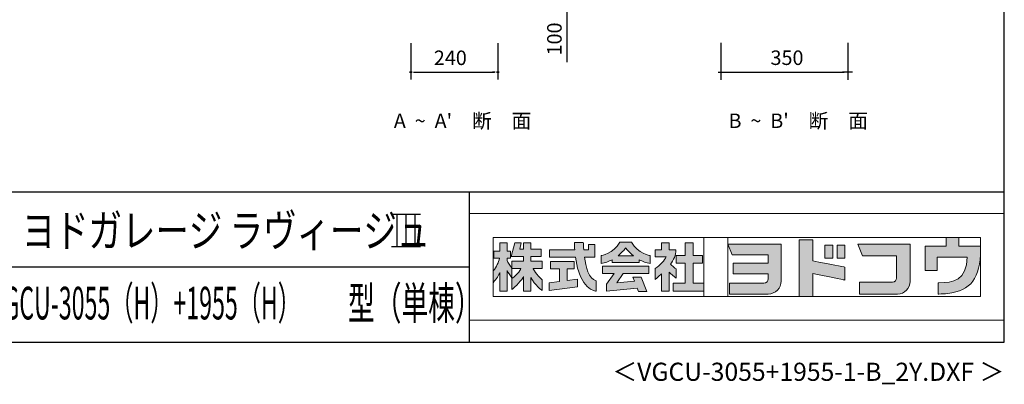
# Model space of a CAD drawing. Extents: x 868 to 32764, y 362 to 22484.
# Drawn here: x 21911 to 32764, y 362 to 4381 of the extents above; entities that cross this region are included whole.
import ezdxf
from ezdxf.enums import TextEntityAlignment as Align

# ---------------------------------------------------------------- set-up
doc = ezdxf.new("R2010")
doc.units = 0
doc.header["$LTSCALE"] = 80
doc.header["$MEASUREMENT"] = 0
doc.layers.get('0').update_dxf_attribs({"linetype": 'CONTINUOUS'})
for name, color, linetype in [('0-0', 7, 'CONTINUOUS'), ('0-F', 7, 'CONTINUOUS'), ('2-1', 7, 'CONTINUOUS'), ('FILENAME', 7, 'CONTINUOUS'), ('NAME', 20, 'CONTINUOUS'), ('WAKUSEN-01', 50, 'CONTINUOUS'), ('WAKUSEN-02', 130, 'CONTINUOUS')]:
    doc.layers.add(name, color=color, linetype=linetype)
doc.layers.add('FRAME', color=8, linetype='CONTINUOUS', lineweight=0, plot=False)
doc.layers.add('株式会社ヨドコウ 社名ロゴタイプ 横組み', color=4, linetype='CONTINUOUS', lineweight=0)
doc.styles.add('01', font='ROMANS', dxfattribs={"height": 3, "bigfont": 'BIGFONT'})
doc.styles.add('FILENAME', font='romans', dxfattribs={"height": 200, "bigfont": 'bigfont'})
doc.styles.get("Standard").update_dxf_attribs({"font": 'txt', "bigfont": 'BIGFONT'})

# ---------------------------------------------------------------- blocks, each defined once
blk = doc.blocks.new('Block_1')
h = blk.add_hatch(color=256)
h.dxf.hatch_style = 1
edge = h.paths.add_edge_path()
edge.add_spline(control_points=[(141.81, -17.46), (141.81, -17.46), (141.81, -8.53), (141.81, -8.53)], knot_values=[1.00001, 1.00001, 1.00001, 1.00001, 1.99999, 1.99999, 1.99999, 1.99999], degree=3, periodic=0)
edge.add_spline(control_points=[(141.81, -8.53), (141.81, -8.53), (136.06, -8.53), (136.06, -8.53)], knot_values=[2.00001, 2.00001, 2.00001, 2.00001, 2.99999, 2.99999, 2.99999, 2.99999], degree=3, periodic=0)
edge.add_spline(control_points=[(136.06, -8.53), (136.06, -8.53), (136.06, -32.5), (136.06, -32.5)], knot_values=[3.00001, 3.00001, 3.00001, 3.00001, 3.99999, 3.99999, 3.99999, 3.99999], degree=3, periodic=0)
edge.add_spline(control_points=[(136.06, -32.5), (136.06, -32.5), (141.81, -32.5), (141.81, -32.5)], knot_values=[4.00001, 4.00001, 4.00001, 4.00001, 4.99999, 4.99999, 4.99999, 4.99999], degree=3, periodic=0)
edge.add_spline(control_points=[(141.81, -32.5), (141.81, -32.5), (141.81, -22.75), (141.81, -22.75)], knot_values=[5.00001, 5.00001, 5.00001, 5.00001, 6, 6, 6, 6], degree=3, periodic=0)
edge.add_spline(control_points=[(141.81, -22.75), (146.75, -23.83), (154.97, -25.5), (155.05, -25.52)], knot_values=[6, 6, 6, 6, 7, 7, 7, 7], degree=3, periodic=0)
edge.add_spline(control_points=[(155.05, -25.52), (155.05, -25.52), (155.4, -25.59), (155.4, -25.59), (155.4, -25.59), (155.4, -20.1), (155.4, -20.1), (155.4, -20.1), (155.17, -20.05), (155.17, -20.05)], knot_values=[7.00003, 7.00003, 7.00003, 7.00003, 8, 8, 8, 9, 9, 9, 9.99997, 9.99997, 9.99997, 9.99997], degree=3, periodic=0)
edge.add_spline(control_points=[(155.17, -20.05), (155.1, -20.04), (148.67, -18.75), (141.81, -17.46)], knot_values=[0, 0, 0, 0, 1, 1, 1, 1], degree=3, periodic=0)
at = {"layer": '株式会社ヨドコウ 社名ロゴタイプ 横組み'}
h = blk.add_hatch(color=250, dxfattribs=at)
h.dxf.hatch_style = 2
edge = h.paths.add_edge_path()
edge.add_spline(control_points=[(155.17, -20.05), (155.1, -20.04), (148.67, -18.75), (141.81, -17.46), (141.81, -17.46), (141.81, -8.53), (141.81, -8.53), (141.81, -8.53), (136.06, -8.53), (136.06, -8.53), (136.06, -8.53), (136.06, -32.5), (136.06, -32.5), (136.06, -32.5), (141.81, -32.5), (141.81, -32.5), (141.81, -32.5), (141.81, -22.75), (141.81, -22.75), (146.75, -23.83), (154.97, -25.5), (155.05, -25.52), (155.05, -25.52), (155.4, -25.59), (155.4, -25.59), (155.4, -25.59), (155.4, -20.1), (155.4, -20.1), (155.4, -20.1), (155.17, -20.05), (155.17, -20.05)], knot_values=[0, 0, 0, 0, 1, 1, 1, 2, 2, 2, 3, 3, 3, 4, 4, 4, 5, 5, 5, 6, 6, 6, 7, 7, 7, 8, 8, 8, 9, 9, 9, 10, 10, 10, 10], degree=3, periodic=0)
edge.add_line((155.17, -20.05), (155.17, -20.05))
h = blk.add_hatch(color=256, dxfattribs=at)
h.dxf.hatch_style = 2
h.paths.add_polyline_path([(146.94, -10.84), (146.94, -16.24), (150.29, -16.24), (150.29, -10.84), (146.94, -10.84)])
h = blk.add_hatch(color=256, dxfattribs=at)
h.dxf.hatch_style = 2
h.paths.add_polyline_path([(152.05, -10.84), (152.05, -16.24), (155.4, -16.24), (155.4, -10.84), (152.05, -10.84)])
for points in [[(146.94, -10.84), (146.94, -16.24), (150.29, -16.24), (150.29, -10.84), (146.94, -10.84)], [(152.05, -10.84), (152.05, -16.24), (155.4, -16.24), (155.4, -10.84), (152.05, -10.84)]]:
    blk.add_lwpolyline(points, dxfattribs=at)
blk.add_open_spline([(155.17, -20.05), (155.1, -20.04), (148.67, -18.75), (141.81, -17.46), (141.81, -17.46), (141.81, -8.53), (141.81, -8.53), (141.81, -8.53), (136.06, -8.53), (136.06, -8.53), (136.06, -8.53), (136.06, -32.5), (136.06, -32.5), (136.06, -32.5), (141.81, -32.5), (141.81, -32.5), (141.81, -32.5), (141.81, -22.75), (141.81, -22.75), (146.75, -23.83), (154.97, -25.5), (155.05, -25.52), (155.05, -25.52), (155.4, -25.59), (155.4, -25.59), (155.4, -25.59), (155.4, -20.1), (155.4, -20.1), (155.4, -20.1), (155.17, -20.05), (155.17, -20.05)], degree=3, knots=[0, 0, 0, 0, 1, 1, 1, 2, 2, 2, 3, 3, 3, 4, 4, 4, 5, 5, 5, 6, 6, 6, 7, 7, 7, 8, 8, 8, 9, 9, 9, 10, 10, 10, 10], dxfattribs=at)
blk = doc.blocks.new('Block_2')
at = {"layer": '株式会社ヨドコウ 社名ロゴタイプ 横組み'}
h = blk.add_hatch(color=256, dxfattribs=at)
h.dxf.hatch_style = 2
edge = h.paths.add_edge_path()
edge.add_spline(control_points=[(83.92, -20.84), (83.49, -20.61), (81.76, -19.16), (81.52, -18.88), (82.86, -17.18), (83.86, -14.97), (83.87, -12.72), (83.87, -12.72), (81.05, -12.72), (81.05, -12.72), (81.05, -12.72), (81.05, -9.76), (81.05, -9.76), (81.05, -9.76), (77.76, -9.76), (77.76, -9.76), (77.76, -9.76), (77.76, -12.72), (77.76, -12.72), (77.76, -12.72), (75.04, -12.72), (75.04, -12.72), (75.04, -12.72), (75.04, -15.74), (75.04, -15.74), (75.04, -15.74), (79.77, -15.74), (79.77, -15.74), (79.1, -17.07), (77.28, -19.22), (75.04, -20.67), (75.04, -20.67), (75.04, -25.31), (75.04, -25.31), (76.07, -24.58), (77.76, -22.86), (77.76, -22.86), (77.76, -22.86), (77.76, -30.22), (77.76, -30.22), (77.76, -30.22), (81.05, -30.22), (81.05, -30.22), (81.05, -30.22), (81.05, -22.29), (81.05, -22.29), (81.42, -22.71), (83.24, -24.3), (83.92, -24.79), (83.92, -24.79), (83.92, -20.84), (83.92, -20.84)], knot_values=[0, 0, 0, 0, 1, 1, 1, 2, 2, 2, 3, 3, 3, 4, 4, 4, 5, 5, 5, 6, 6, 6, 7, 7, 7, 8, 8, 8, 9, 9, 9, 10, 10, 10, 11, 11, 11, 12, 12, 12, 13, 13, 13, 14, 14, 14, 15, 15, 15, 16, 16, 16, 17, 17, 17, 17], degree=3, periodic=0)
h = blk.add_hatch(color=256, dxfattribs=at)
h.dxf.hatch_style = 2
h.paths.add_polyline_path([(91.19, -26.94), (91.19, -18.44), (95.14, -18.44), (95.14, -15.12), (91.19, -15.12), (91.19, -9.76), (87.81, -9.76), (87.81, -15.12), (84.01, -15.12), (84.01, -18.44), (87.81, -18.44), (87.81, -26.94), (82.69, -26.94), (82.69, -30.22), (95.72, -30.22), (95.72, -26.94)])
blk.add_lwpolyline([(91.19, -26.94), (91.19, -18.44), (95.14, -18.44), (95.14, -15.12), (91.19, -15.12), (91.19, -9.76), (87.81, -9.76), (87.81, -15.12), (84.01, -15.12), (84.01, -18.44), (87.81, -18.44), (87.81, -26.94), (82.69, -26.94), (82.69, -30.22), (95.72, -30.22), (95.72, -26.94)], close=True, dxfattribs=at)
blk.add_open_spline([(83.92, -20.84), (83.49, -20.61), (81.76, -19.16), (81.52, -18.88), (82.86, -17.18), (83.86, -14.97), (83.87, -12.72), (83.87, -12.72), (81.05, -12.72), (81.05, -12.72), (81.05, -12.72), (81.05, -9.76), (81.05, -9.76), (81.05, -9.76), (77.76, -9.76), (77.76, -9.76), (77.76, -9.76), (77.76, -12.72), (77.76, -12.72), (77.76, -12.72), (75.04, -12.72), (75.04, -12.72), (75.04, -12.72), (75.04, -15.74), (75.04, -15.74), (75.04, -15.74), (79.77, -15.74), (79.77, -15.74), (79.1, -17.07), (77.28, -19.22), (75.04, -20.67), (75.04, -20.67), (75.04, -25.31), (75.04, -25.31), (76.07, -24.58), (77.76, -22.86), (77.76, -22.86), (77.76, -22.86), (77.76, -30.22), (77.76, -30.22), (77.76, -30.22), (81.05, -30.22), (81.05, -30.22), (81.05, -30.22), (81.05, -22.29), (81.05, -22.29), (81.42, -22.71), (83.24, -24.3), (83.92, -24.79), (83.92, -24.79), (83.92, -20.84), (83.92, -20.84)], degree=3, knots=[0, 0, 0, 0, 1, 1, 1, 2, 2, 2, 3, 3, 3, 4, 4, 4, 5, 5, 5, 6, 6, 6, 7, 7, 7, 8, 8, 8, 9, 9, 9, 10, 10, 10, 11, 11, 11, 12, 12, 12, 13, 13, 13, 14, 14, 14, 15, 15, 15, 16, 16, 16, 17, 17, 17, 17], dxfattribs=at)
blk = doc.blocks.new('Block_3')
at = {"layer": '株式会社ヨドコウ 社名ロゴタイプ 横組み'}
h = blk.add_hatch(color=256, dxfattribs=at)
h.dxf.hatch_style = 2
edge = h.paths.add_edge_path()
edge.add_spline(control_points=[(59.36, -15.25), (61.43, -13.59), (62.6, -11.98), (62.6, -11.98), (62.6, -11.98), (63.78, -13.59), (65.85, -15.25), (65.85, -15.25), (59.36, -15.25), (59.36, -15.25)], knot_values=[0, 0, 0, 0, 1, 1, 1, 2, 2, 2, 3, 3, 3, 3], degree=3, periodic=0)
edge = h.paths.add_edge_path()
edge.add_spline(control_points=[(65.04, -9.58), (65.04, -9.58), (60.17, -9.58), (60.17, -9.58), (57.4, -14.2), (52.2, -15.27), (52.2, -15.27), (52.2, -15.27), (52.2, -18.6), (52.2, -18.6), (53.93, -18.32), (55.49, -17.69), (56.85, -16.94), (56.85, -16.94), (56.85, -18.14), (56.85, -18.14), (56.85, -18.14), (68.35, -18.14), (68.35, -18.14), (68.35, -18.14), (68.35, -16.94), (68.35, -16.94), (69.71, -17.69), (71.27, -18.32), (73, -18.6), (73, -18.6), (73, -15.27), (73, -15.27), (73, -15.27), (67.8, -14.2), (65.04, -9.58)], knot_values=[0, 0, 0, 0, 1, 1, 1, 2, 2, 2, 3, 3, 3, 4, 4, 4, 5, 5, 5, 6, 6, 6, 7, 7, 7, 8, 8, 8, 9, 9, 9, 10, 10, 10, 10], degree=3, periodic=0)
h = blk.add_hatch(color=256, dxfattribs=at)
h.dxf.hatch_style = 2
h.paths.add_polyline_path([(52.85, -22.77), (57.67, -22.77), (54.52, -27.23), (54.52, -30.26), (67.47, -29.01), (68.04, -30.42), (71.61, -30.42), (69.15, -24.34), (65.59, -24.34), (66.28, -26.04), (58.86, -26.76), (61.59, -22.77), (72.35, -22.77), (72.35, -19.65), (52.85, -19.65)])
blk.add_lwpolyline([(52.85, -22.77), (57.67, -22.77), (54.52, -27.23), (54.52, -30.26), (67.47, -29.01), (68.04, -30.42), (71.61, -30.42), (69.15, -24.34), (65.59, -24.34), (66.28, -26.04), (58.86, -26.76), (61.59, -22.77), (72.35, -22.77), (72.35, -19.65), (52.85, -19.65)], close=True, dxfattribs=at)
for points, knots in [([(65.04, -9.58), (65.04, -9.58), (60.17, -9.58), (60.17, -9.58), (57.4, -14.2), (52.2, -15.27), (52.2, -15.27), (52.2, -15.27), (52.2, -18.6), (52.2, -18.6), (53.93, -18.32), (55.49, -17.69), (56.85, -16.94), (56.85, -16.94), (56.85, -18.14), (56.85, -18.14), (56.85, -18.14), (68.35, -18.14), (68.35, -18.14), (68.35, -18.14), (68.35, -16.94), (68.35, -16.94), (69.71, -17.69), (71.27, -18.32), (73, -18.6), (73, -18.6), (73, -15.27), (73, -15.27), (73, -15.27), (67.8, -14.2), (65.04, -9.58)], [0, 0, 0, 0, 1, 1, 1, 2, 2, 2, 3, 3, 3, 4, 4, 4, 5, 5, 5, 6, 6, 6, 7, 7, 7, 8, 8, 8, 9, 9, 9, 10, 10, 10, 10]), ([(59.36, -15.25), (61.43, -13.59), (62.6, -11.98), (62.6, -11.98), (62.6, -11.98), (63.78, -13.59), (65.85, -15.25), (65.85, -15.25), (59.36, -15.25), (59.36, -15.25)], [0, 0, 0, 0, 1, 1, 1, 2, 2, 2, 3, 3, 3, 3])]:
    blk.add_open_spline(points, degree=3, knots=knots, dxfattribs=at)
blk = doc.blocks.new('Block_4')
at = {"layer": '株式会社ヨドコウ 社名ロゴタイプ 横組み'}
h = blk.add_hatch(color=256, dxfattribs=at)
h.dxf.hatch_style = 2
edge = h.paths.add_edge_path()
edge.add_spline(control_points=[(45.15, -15.85), (45.15, -15.85), (49.6, -15.85), (49.6, -15.85), (49.6, -15.85), (49.6, -10.54), (49.6, -10.54), (49.6, -10.54), (46.93, -10.54), (46.93, -10.54), (46.93, -10.54), (46.93, -12.72), (46.93, -12.72), (46.93, -12.72), (44.85, -12.72), (44.85, -12.72), (44.74, -11.69), (44.68, -9.71), (44.68, -9.71), (44.68, -9.71), (40.92, -9.71), (40.92, -9.71), (40.93, -10.77), (40.97, -11.77), (41.03, -12.72), (41.03, -12.72), (30.42, -12.72), (30.42, -12.72), (30.42, -12.72), (30.42, -15.85), (30.42, -15.85), (30.42, -15.85), (41.32, -15.85), (41.32, -15.85), (43.08, -29.91), (50.08, -30.3), (50.08, -30.3), (50.08, -30.3), (50.08, -25.89), (50.08, -25.89), (46.98, -25.07), (45.69, -19.94), (45.15, -15.85)], knot_values=[0, 0, 0, 0, 1, 1, 1, 2, 2, 2, 3, 3, 3, 4, 4, 4, 5, 5, 5, 6, 6, 6, 7, 7, 7, 8, 8, 8, 9, 9, 9, 10, 10, 10, 11, 11, 11, 12, 12, 12, 13, 13, 13, 14, 14, 14, 14], degree=3, periodic=0)
h = blk.add_hatch(color=256, dxfattribs=at)
h.dxf.hatch_style = 2
h.paths.add_polyline_path([(37.86, -20.86), (40.77, -20.86), (40.77, -17.73), (30.83, -17.73), (30.83, -20.86), (34.55, -20.86), (34.55, -26.14), (30.25, -26.72), (30.25, -29.95), (42.2, -28.37), (42.2, -25.15), (37.86, -25.71)])
blk.add_lwpolyline([(37.86, -20.86), (40.77, -20.86), (40.77, -17.73), (30.83, -17.73), (30.83, -20.86), (34.55, -20.86), (34.55, -26.14), (30.25, -26.72), (30.25, -29.95), (42.2, -28.37), (42.2, -25.15), (37.86, -25.71)], close=True, dxfattribs=at)
blk.add_open_spline([(45.15, -15.85), (45.15, -15.85), (49.6, -15.85), (49.6, -15.85), (49.6, -15.85), (49.6, -10.54), (49.6, -10.54), (49.6, -10.54), (46.93, -10.54), (46.93, -10.54), (46.93, -10.54), (46.93, -12.72), (46.93, -12.72), (46.93, -12.72), (44.85, -12.72), (44.85, -12.72), (44.74, -11.69), (44.68, -9.71), (44.68, -9.71), (44.68, -9.71), (40.92, -9.71), (40.92, -9.71), (40.93, -10.77), (40.97, -11.77), (41.03, -12.72), (41.03, -12.72), (30.42, -12.72), (30.42, -12.72), (30.42, -12.72), (30.42, -15.85), (30.42, -15.85), (30.42, -15.85), (41.32, -15.85), (41.32, -15.85), (43.08, -29.91), (50.08, -30.3), (50.08, -30.3), (50.08, -30.3), (50.08, -25.89), (50.08, -25.89), (46.98, -25.07), (45.69, -19.94), (45.15, -15.85)], degree=3, knots=[0, 0, 0, 0, 1, 1, 1, 2, 2, 2, 3, 3, 3, 4, 4, 4, 5, 5, 5, 6, 6, 6, 7, 7, 7, 8, 8, 8, 9, 9, 9, 10, 10, 10, 11, 11, 11, 12, 12, 12, 13, 13, 13, 14, 14, 14, 14], dxfattribs=at)
blk = doc.blocks.new('Block_0')
at = {"layer": '株式会社ヨドコウ 社名ロゴタイプ 横組み'}
h = blk.add_hatch(color=256, dxfattribs=at)
h.dxf.hatch_style = 1
edge = h.paths.add_edge_path()
edge.add_spline(control_points=[(128.43, -12.79), (128.43, -12.43), (128.43, -12.09), (128.43, -11.79)], knot_values=[12.750005, 12.750005, 12.750005, 12.750005, 12.812504, 12.812504, 12.812504, 12.812504], degree=3, periodic=0)
edge.add_spline(control_points=[(128.43, -11.79), (128.43, -11.5), (128.43, -11.24), (128.43, -11.02)], knot_values=[12.812504, 12.812504, 12.812504, 12.812504, 12.875003, 12.875003, 12.875003, 12.875003], degree=3, periodic=0)
edge.add_spline(control_points=[(128.43, -11.02), (128.43, -10.92), (128.43, -10.82), (128.43, -10.74)], knot_values=[12.875003, 12.875003, 12.875003, 12.875003, 12.906252, 12.906252, 12.906252, 12.906252], degree=3, periodic=0)
edge.add_spline(control_points=[(128.43, -10.74), (128.43, -10.66), (128.43, -10.59), (128.43, -10.53)], knot_values=[12.906252, 12.906252, 12.906252, 12.906252, 12.937501, 12.937501, 12.937501, 12.937501], degree=3, periodic=0)
edge.add_spline(control_points=[(128.43, -10.35), (128.43, -10.35), (128.43, -10.35), (128.43, -10.35), (128.43, -10.35), (122.78, -10.35), (117.12, -10.35)], knot_values=[12.999817, 12.999817, 12.999817, 12.999817, 13, 13, 13, 13.49999, 13.49999, 13.49999, 13.49999], degree=3, periodic=0)
edge.add_spline(control_points=[(117.12, -10.35), (111.46, -10.35), (105.8, -10.35), (105.8, -10.35)], knot_values=[13.49999, 13.49999, 13.49999, 13.49999, 14, 14, 14, 14], degree=3, periodic=0)
edge.add_spline(control_points=[(105.8, -10.35), (105.8, -10.35), (107.72, -14.94), (107.72, -14.94)], knot_values=[0.00001, 0.00001, 0.00001, 0.00001, 0.99999, 0.99999, 0.99999, 0.99999], degree=3, periodic=0)
edge.add_spline(control_points=[(107.72, -14.94), (107.72, -14.94), (122.93, -14.94), (122.93, -14.94)], knot_values=[1.00001, 1.00001, 1.00001, 1.00001, 1.99999, 1.99999, 1.99999, 1.99999], degree=3, periodic=0)
edge.add_spline(control_points=[(122.93, -14.94), (122.93, -14.94), (122.93, -18.45), (122.93, -18.45)], knot_values=[2.00001, 2.00001, 2.00001, 2.00001, 2.99999, 2.99999, 2.99999, 2.99999], degree=3, periodic=0)
edge.add_spline(control_points=[(122.93, -18.45), (122.93, -18.45), (108.09, -18.45), (108.09, -18.45)], knot_values=[3.00001, 3.00001, 3.00001, 3.00001, 3.99999, 3.99999, 3.99999, 3.99999], degree=3, periodic=0)
edge.add_spline(control_points=[(108.09, -18.45), (108.09, -18.45), (108.09, -22.88), (108.09, -22.88)], knot_values=[4.00001, 4.00001, 4.00001, 4.00001, 4.99999, 4.99999, 4.99999, 4.99999], degree=3, periodic=0)
edge.add_spline(control_points=[(108.09, -22.88), (108.09, -22.88), (122.93, -22.88), (122.93, -22.88)], knot_values=[5.00001, 5.00001, 5.00001, 5.00001, 5.99999, 5.99999, 5.99999, 5.99999], degree=3, periodic=0)
edge.add_spline(control_points=[(122.93, -22.88), (122.93, -22.88), (122.93, -25.08), (122.93, -25.08)], knot_values=[6.00001, 6.00001, 6.00001, 6.00001, 7, 7, 7, 7], degree=3, periodic=0)
edge.add_spline(control_points=[(122.93, -25.08), (122.93, -26.07), (122.12, -26.87), (121.13, -26.87)], knot_values=[7, 7, 7, 7, 8, 8, 8, 8], degree=3, periodic=0)
edge.add_spline(control_points=[(121.13, -26.87), (121.13, -26.87), (106.47, -26.87), (106.47, -26.87)], knot_values=[8.00001, 8.00001, 8.00001, 8.00001, 8.99999, 8.99999, 8.99999, 8.99999], degree=3, periodic=0)
edge.add_spline(control_points=[(106.47, -26.87), (106.47, -26.87), (106.47, -31.47), (106.47, -31.47)], knot_values=[9.00001, 9.00001, 9.00001, 9.00001, 9.99999, 9.99999, 9.99999, 9.99999], degree=3, periodic=0)
edge.add_spline(control_points=[(106.47, -31.47), (106.47, -31.47), (122.93, -31.47), (122.93, -31.47)], knot_values=[10.00001, 10.00001, 10.00001, 10.00001, 11, 11, 11, 11], degree=3, periodic=0)
edge.add_spline(control_points=[(122.93, -31.47), (125.96, -31.47), (128.43, -28.99), (128.43, -25.96), (128.43, -25.96), (128.43, -24.98), (128.43, -23.52)], knot_values=[11, 11, 11, 11, 12, 12, 12, 12.250015, 12.250015, 12.250015, 12.250015], degree=3, periodic=0)
edge.add_spline(control_points=[(128.43, -23.52), (128.43, -22.06), (128.43, -20.11), (128.43, -18.16)], knot_values=[12.250015, 12.250015, 12.250015, 12.250015, 12.50001, 12.50001, 12.50001, 12.50001], degree=3, periodic=0)
edge.add_spline(control_points=[(128.43, -18.16), (128.43, -17.18), (128.43, -16.2), (128.43, -15.29)], knot_values=[12.50001, 12.50001, 12.50001, 12.50001, 12.625008, 12.625008, 12.625008, 12.625008], degree=3, periodic=0)
edge.add_spline(control_points=[(128.43, -15.29), (128.43, -14.38), (128.43, -13.52), (128.43, -12.79)], knot_values=[12.625008, 12.625008, 12.625008, 12.625008, 12.750005, 12.750005, 12.750005, 12.750005], degree=3, periodic=0)
edge = h.paths.add_edge_path()
edge.add_spline(control_points=[(141.81, -17.46), (141.81, -17.46), (141.81, -8.53), (141.81, -8.53)], knot_values=[1.00001, 1.00001, 1.00001, 1.00001, 1.99999, 1.99999, 1.99999, 1.99999], degree=3, periodic=0)
edge.add_spline(control_points=[(141.81, -8.53), (141.81, -8.53), (136.06, -8.53), (136.06, -8.53)], knot_values=[2.00001, 2.00001, 2.00001, 2.00001, 2.99999, 2.99999, 2.99999, 2.99999], degree=3, periodic=0)
edge.add_spline(control_points=[(136.06, -8.53), (136.06, -8.53), (136.06, -32.5), (136.06, -32.5)], knot_values=[3.00001, 3.00001, 3.00001, 3.00001, 3.99999, 3.99999, 3.99999, 3.99999], degree=3, periodic=0)
edge.add_spline(control_points=[(136.06, -32.5), (136.06, -32.5), (141.81, -32.5), (141.81, -32.5)], knot_values=[4.00001, 4.00001, 4.00001, 4.00001, 4.99999, 4.99999, 4.99999, 4.99999], degree=3, periodic=0)
edge.add_spline(control_points=[(141.81, -32.5), (141.81, -32.5), (141.81, -22.75), (141.81, -22.75)], knot_values=[5.00001, 5.00001, 5.00001, 5.00001, 6, 6, 6, 6], degree=3, periodic=0)
edge.add_spline(control_points=[(141.81, -22.75), (146.75, -23.83), (154.97, -25.5), (155.05, -25.52)], knot_values=[6, 6, 6, 6, 7, 7, 7, 7], degree=3, periodic=0)
edge.add_spline(control_points=[(155.05, -25.52), (155.05, -25.52), (155.4, -25.59), (155.4, -25.59), (155.4, -25.59), (155.4, -20.1), (155.4, -20.1), (155.4, -20.1), (155.17, -20.05), (155.17, -20.05)], knot_values=[7.00003, 7.00003, 7.00003, 7.00003, 8, 8, 8, 9, 9, 9, 9.99997, 9.99997, 9.99997, 9.99997], degree=3, periodic=0)
edge.add_spline(control_points=[(155.17, -20.05), (155.1, -20.04), (148.67, -18.75), (141.81, -17.46)], knot_values=[0, 0, 0, 0, 1, 1, 1, 1], degree=3, periodic=0)
edge = h.paths.add_edge_path()
edge.add_spline(control_points=[(182.97, -15.35), (182.97, -14.42), (182.97, -13.56), (182.97, -12.82)], knot_values=[8.625007, 8.625007, 8.625007, 8.625007, 8.750005, 8.750005, 8.750005, 8.750005], degree=3, periodic=0)
edge.add_spline(control_points=[(182.97, -12.82), (182.97, -12.45), (182.97, -12.11), (182.97, -11.81)], knot_values=[8.750005, 8.750005, 8.750005, 8.750005, 8.812504, 8.812504, 8.812504, 8.812504], degree=3, periodic=0)
edge.add_spline(control_points=[(182.97, -11.81), (182.97, -11.51), (182.97, -11.25), (182.97, -11.03)], knot_values=[8.812504, 8.812504, 8.812504, 8.812504, 8.875002, 8.875002, 8.875002, 8.875002], degree=3, periodic=0)
edge.add_spline(control_points=[(182.97, -11.03), (182.97, -10.92), (182.97, -10.83), (182.97, -10.74)], knot_values=[8.875002, 8.875002, 8.875002, 8.875002, 8.906252, 8.906252, 8.906252, 8.906252], degree=3, periodic=0)
edge.add_spline(control_points=[(182.97, -10.74), (182.97, -10.66), (182.97, -10.59), (182.97, -10.53)], knot_values=[8.906252, 8.906252, 8.906252, 8.906252, 8.937501, 8.937501, 8.937501, 8.937501], degree=3, periodic=0)
edge.add_spline(control_points=[(182.97, -10.35), (182.97, -10.35), (182.97, -10.35), (182.97, -10.35), (182.97, -10.35), (177.43, -10.35), (171.88, -10.35)], knot_values=[8.999817, 8.999817, 8.999817, 8.999817, 9, 9, 9, 9.49999, 9.49999, 9.49999, 9.49999], degree=3, periodic=0)
edge.add_spline(control_points=[(171.88, -10.35), (166.33, -10.35), (160.78, -10.35), (160.78, -10.35)], knot_values=[9.49999, 9.49999, 9.49999, 9.49999, 10, 10, 10, 10], degree=3, periodic=0)
edge.add_spline(control_points=[(160.78, -10.35), (160.78, -10.35), (162.85, -15.34), (162.85, -15.34)], knot_values=[0.00001, 0.00001, 0.00001, 0.00001, 0.99999, 0.99999, 0.99999, 0.99999], degree=3, periodic=0)
edge.add_spline(control_points=[(162.85, -15.34), (162.85, -15.34), (177.24, -15.34), (177.24, -15.34)], knot_values=[1.00001, 1.00001, 1.00001, 1.00001, 1.99999, 1.99999, 1.99999, 1.99999], degree=3, periodic=0)
edge.add_spline(control_points=[(177.24, -15.34), (177.24, -15.34), (177.24, -24.73), (177.24, -24.73)], knot_values=[2.00001, 2.00001, 2.00001, 2.00001, 3, 3, 3, 3], degree=3, periodic=0)
edge.add_spline(control_points=[(177.24, -24.73), (177.24, -25.66), (176.48, -26.43), (175.54, -26.43)], knot_values=[3, 3, 3, 3, 4, 4, 4, 4], degree=3, periodic=0)
edge.add_spline(control_points=[(175.54, -26.43), (175.54, -26.43), (161.55, -26.43), (161.55, -26.43)], knot_values=[4.00001, 4.00001, 4.00001, 4.00001, 4.99999, 4.99999, 4.99999, 4.99999], degree=3, periodic=0)
edge.add_spline(control_points=[(161.55, -26.43), (161.55, -26.43), (161.55, -31.47), (161.55, -31.47)], knot_values=[5.00001, 5.00001, 5.00001, 5.00001, 5.99999, 5.99999, 5.99999, 5.99999], degree=3, periodic=0)
edge.add_spline(control_points=[(161.55, -31.47), (161.55, -31.47), (177.65, -31.47), (177.65, -31.47)], knot_values=[6.00001, 6.00001, 6.00001, 6.00001, 7, 7, 7, 7], degree=3, periodic=0)
edge.add_spline(control_points=[(177.65, -31.47), (180.58, -31.47), (182.97, -29.08), (182.97, -26.14), (182.97, -26.14), (182.97, -25.15), (182.97, -23.67)], knot_values=[7, 7, 7, 7, 8, 8, 8, 8.250015, 8.250015, 8.250015, 8.250015], degree=3, periodic=0)
edge.add_spline(control_points=[(182.97, -23.67), (182.97, -22.19), (182.97, -20.22), (182.97, -18.25)], knot_values=[8.250015, 8.250015, 8.250015, 8.250015, 8.50001, 8.50001, 8.50001, 8.50001], degree=3, periodic=0)
edge.add_spline(control_points=[(182.97, -18.25), (182.97, -17.26), (182.97, -16.27), (182.97, -15.35)], knot_values=[8.50001, 8.50001, 8.50001, 8.50001, 8.625007, 8.625007, 8.625007, 8.625007], degree=3, periodic=0)
edge = h.paths.add_edge_path()
edge.add_spline(control_points=[(212.73, -12.78), (212.73, -12.78), (212.73, -11.21), (212.73, -11.21), (212.73, -11.21), (203.51, -11.21), (203.51, -11.21)], knot_values=[14.00002, 14.00002, 14.00002, 14.00002, 15, 15, 15, 15.99998, 15.99998, 15.99998, 15.99998], degree=3, periodic=0)
edge.add_spline(control_points=[(203.51, -11.21), (203.51, -11.21), (203.51, -11.21), (203.51, -11.21), (203.51, -11.21), (203.51, -11.21), (203.51, -11.21)], knot_values=[15.99998, 15.99998, 15.99998, 15.99998, 16, 16, 16, 16.00001, 16.00001, 16.00001, 16.00001], degree=3, periodic=0)
edge.add_spline(control_points=[(203.51, -11.21), (203.51, -11.21), (203.51, -7.5), (203.51, -7.5)], knot_values=[0.00001, 0.00001, 0.00001, 0.00001, 0.99999, 0.99999, 0.99999, 0.99999], degree=3, periodic=0)
edge.add_spline(control_points=[(203.51, -7.5), (203.51, -7.5), (198.23, -7.5), (198.23, -7.5)], knot_values=[1.00001, 1.00001, 1.00001, 1.00001, 1.99999, 1.99999, 1.99999, 1.99999], degree=3, periodic=0)
edge.add_spline(control_points=[(198.23, -7.5), (198.23, -7.5), (198.23, -11.21), (198.23, -11.21)], knot_values=[2.00001, 2.00001, 2.00001, 2.00001, 2.99999, 2.99999, 2.99999, 2.99999], degree=3, periodic=0)
edge.add_spline(control_points=[(198.23, -11.21), (198.23, -11.21), (189.33, -11.21), (189.33, -11.21)], knot_values=[3.00001, 3.00001, 3.00001, 3.00001, 3.99999, 3.99999, 3.99999, 3.99999], degree=3, periodic=0)
edge.add_spline(control_points=[(189.33, -11.21), (189.33, -11.21), (189.33, -21.51), (189.33, -21.51)], knot_values=[4.00001, 4.00001, 4.00001, 4.00001, 4.99999, 4.99999, 4.99999, 4.99999], degree=3, periodic=0)
edge.add_spline(control_points=[(189.33, -21.51), (189.33, -21.51), (194.46, -21.51), (194.46, -21.51)], knot_values=[5.00001, 5.00001, 5.00001, 5.00001, 5.99999, 5.99999, 5.99999, 5.99999], degree=3, periodic=0)
edge.add_spline(control_points=[(194.46, -21.51), (194.46, -21.51), (194.46, -15.81), (194.46, -15.81)], knot_values=[6.00001, 6.00001, 6.00001, 6.00001, 6.99999, 6.99999, 6.99999, 6.99999], degree=3, periodic=0)
edge.add_spline(control_points=[(194.46, -15.81), (194.46, -15.81), (207.16, -15.81), (207.16, -15.81)], knot_values=[7.00001, 7.00001, 7.00001, 7.00001, 8, 8, 8, 8], degree=3, periodic=0)
edge.add_spline(control_points=[(207.16, -15.81), (206.97, -25.77), (201.09, -26.66), (195.07, -26.71)], knot_values=[8, 8, 8, 8, 9, 9, 9, 9], degree=3, periodic=0)
edge.add_spline(control_points=[(195.07, -26.71), (195.07, -26.71), (194.78, -26.71), (194.78, -26.71)], knot_values=[9.00001, 9.00001, 9.00001, 9.00001, 9.99999, 9.99999, 9.99999, 9.99999], degree=3, periodic=0)
edge.add_spline(control_points=[(194.78, -26.71), (194.78, -26.71), (194.78, -31.47), (194.78, -31.47)], knot_values=[10.00001, 10.00001, 10.00001, 10.00001, 10.99999, 10.99999, 10.99999, 10.99999], degree=3, periodic=0)
edge.add_spline(control_points=[(194.78, -31.47), (194.78, -31.47), (195.08, -31.47), (195.08, -31.47)], knot_values=[11.00001, 11.00001, 11.00001, 11.00001, 12, 12, 12, 12], degree=3, periodic=0)
edge.add_spline(control_points=[(195.08, -31.47), (196.5, -31.47), (197.74, -31.4), (198.86, -31.26)], knot_values=[12, 12, 12, 12, 13, 13, 13, 13], degree=3, periodic=0)
edge.add_spline(control_points=[(198.86, -31.26), (208.71, -30.05), (212.73, -24.69), (212.73, -12.78)], knot_values=[13, 13, 13, 13, 14, 14, 14, 14], degree=3, periodic=0)
h = blk.add_hatch(color=250, dxfattribs=at)
h.dxf.hatch_style = 2
edge = h.paths.add_edge_path()
edge.add_spline(control_points=[(203.51, -11.21), (203.51, -11.21), (203.51, -7.5), (203.51, -7.5), (203.51, -7.5), (198.23, -7.5), (198.23, -7.5), (198.23, -7.5), (198.23, -11.21), (198.23, -11.21), (198.23, -11.21), (189.33, -11.21), (189.33, -11.21), (189.33, -11.21), (189.33, -21.51), (189.33, -21.51), (189.33, -21.51), (194.46, -21.51), (194.46, -21.51), (194.46, -21.51), (194.46, -15.81), (194.46, -15.81), (194.46, -15.81), (207.16, -15.81), (207.16, -15.81), (206.97, -25.77), (201.09, -26.66), (195.07, -26.71), (195.07, -26.71), (194.78, -26.71), (194.78, -26.71), (194.78, -26.71), (194.78, -31.47), (194.78, -31.47), (194.78, -31.47), (195.08, -31.47), (195.08, -31.47), (196.5, -31.47), (197.74, -31.4), (198.86, -31.26), (208.71, -30.05), (212.73, -24.69), (212.73, -12.78), (212.73, -12.78), (212.73, -11.21), (212.73, -11.21), (212.73, -11.21), (203.51, -11.21), (203.51, -11.21)], knot_values=[0, 0, 0, 0, 1, 1, 1, 2, 2, 2, 3, 3, 3, 4, 4, 4, 5, 5, 5, 6, 6, 6, 7, 7, 7, 8, 8, 8, 9, 9, 9, 10, 10, 10, 11, 11, 11, 12, 12, 12, 13, 13, 13, 14, 14, 14, 15, 15, 15, 16, 16, 16, 16], degree=3, periodic=0)
edge.add_line((203.51, -11.21), (203.51, -11.21))
h = blk.add_hatch(color=256, dxfattribs=at)
h.dxf.hatch_style = 2
edge = h.paths.add_edge_path()
edge.add_spline(control_points=[(22.52, -15.55), (22.52, -15.55), (26.89, -15.55), (26.89, -15.55), (26.89, -15.55), (26.89, -12.49), (26.89, -12.49), (26.89, -12.49), (26.89, -12.48), (26.89, -12.48), (26.89, -12.48), (22.52, -12.48), (22.52, -12.48), (22.52, -12.48), (22.52, -9.76), (22.52, -9.76), (22.52, -9.76), (19.43, -9.76), (19.43, -9.76), (19.43, -9.76), (19.43, -12.48), (19.43, -12.48), (19.43, -12.48), (19.43, -12.49), (19.43, -12.49), (19.43, -12.49), (17.82, -12.49), (17.82, -12.49), (17.82, -12.49), (18.44, -9.76), (18.44, -9.76), (18.44, -9.76), (15.67, -9.76), (15.67, -9.76), (15.67, -9.76), (14.16, -15.55), (14.16, -15.55), (14.16, -15.55), (19.43, -15.55), (19.43, -15.55), (19.43, -15.55), (19.43, -17.6), (19.43, -17.6), (19.43, -17.6), (14.44, -17.6), (14.44, -17.6), (14.44, -17.6), (14.44, -20.61), (14.44, -20.61), (13.55, -19.44), (12.8, -18.25), (12.39, -17.26), (12.39, -17.26), (12.39, -16.3), (12.39, -16.3), (12.39, -16.3), (13.9, -16.3), (13.9, -16.3), (13.9, -16.3), (13.9, -13.32), (13.9, -13.32), (13.9, -13.32), (12.39, -13.32), (12.39, -13.32), (12.39, -13.32), (12.39, -9.76), (12.39, -9.76), (12.39, -9.76), (9.4, -9.76), (9.4, -9.76), (9.4, -9.76), (9.4, -13.32), (9.4, -13.32), (9.4, -13.32), (6.77, -13.32), (6.77, -13.32), (6.77, -13.32), (6.77, -16.3), (6.77, -16.3), (6.77, -16.3), (9.17, -16.3), (9.17, -16.3), (8.88, -18.08), (7.95, -19.98), (6.53, -21.71), (6.53, -21.71), (6.53, -26.68), (6.53, -26.68), (7.81, -25.14), (9.05, -23.22), (9.4, -22.42), (9.4, -22.42), (9.4, -30.2), (9.4, -30.2), (9.4, -30.2), (12.39, -30.2), (12.39, -30.2), (12.39, -30.2), (12.39, -21.53), (12.39, -21.53), (12.72, -22.29), (13.73, -23.63), (14.44, -24.55), (14.44, -24.55), (14.44, -20.69), (14.44, -20.69), (14.44, -20.69), (14.5, -20.69), (14.5, -20.69), (14.5, -20.69), (18.29, -20.69), (18.29, -20.69), (18.29, -20.69), (17.1, -23.18), (14.44, -24.95), (14.44, -24.95), (14.44, -29.56), (14.44, -29.56), (15.91, -28.51), (18.82, -25.32), (19.43, -24.11), (19.43, -24.11), (19.43, -30.2), (19.43, -30.2), (19.43, -30.2), (22.52, -30.2), (22.52, -30.2), (22.52, -30.2), (22.52, -24.43), (22.52, -24.43), (24.05, -27.77), (27.23, -29.95), (27.23, -29.95), (27.23, -29.95), (27.23, -25.41), (27.23, -25.41), (24.93, -23.55), (23.41, -20.69), (23.41, -20.69), (23.41, -20.69), (27.23, -20.69), (27.23, -20.69), (27.23, -20.69), (27.23, -17.6), (27.23, -17.6), (27.23, -17.6), (22.52, -17.6), (22.52, -17.6), (22.52, -17.6), (22.52, -15.55), (22.52, -15.55)], knot_values=[0, 0, 0, 0, 1, 1, 1, 2, 2, 2, 3, 3, 3, 4, 4, 4, 5, 5, 5, 6, 6, 6, 7, 7, 7, 8, 8, 8, 9, 9, 9, 10, 10, 10, 11, 11, 11, 12, 12, 12, 13, 13, 13, 14, 14, 14, 15, 15, 15, 16, 16, 16, 17, 17, 17, 18, 18, 18, 19, 19, 19, 20, 20, 20, 21, 21, 21, 22, 22, 22, 23, 23, 23, 24, 24, 24, 25, 25, 25, 26, 26, 26, 27, 27, 27, 28, 28, 28, 29, 29, 29, 30, 30, 30, 31, 31, 31, 32, 32, 32, 33, 33, 33, 34, 34, 34, 35, 35, 35, 36, 36, 36, 37, 37, 37, 38, 38, 38, 39, 39, 39, 40, 40, 40, 41, 41, 41, 42, 42, 42, 43, 43, 43, 44, 44, 44, 45, 45, 45, 46, 46, 46, 47, 47, 47, 48, 48, 48, 49, 49, 49, 50, 50, 50, 50], degree=3, periodic=0)
h = blk.add_hatch(color=250, dxfattribs=at)
h.dxf.hatch_style = 2
edge = h.paths.add_edge_path()
edge.add_spline(control_points=[(105.8, -10.35), (105.8, -10.35), (107.72, -14.94), (107.72, -14.94), (107.72, -14.94), (122.93, -14.94), (122.93, -14.94), (122.93, -14.94), (122.93, -18.45), (122.93, -18.45), (122.93, -18.45), (108.09, -18.45), (108.09, -18.45), (108.09, -18.45), (108.09, -22.88), (108.09, -22.88), (108.09, -22.88), (122.93, -22.88), (122.93, -22.88), (122.93, -22.88), (122.93, -25.08), (122.93, -25.08), (122.93, -26.07), (122.12, -26.87), (121.13, -26.87), (121.13, -26.87), (106.47, -26.87), (106.47, -26.87), (106.47, -26.87), (106.47, -31.47), (106.47, -31.47), (106.47, -31.47), (122.93, -31.47), (122.93, -31.47), (125.96, -31.47), (128.43, -28.99), (128.43, -25.96), (128.43, -25.96), (128.43, -10.35), (128.43, -10.35), (128.43, -10.35), (105.8, -10.35), (105.8, -10.35)], knot_values=[0, 0, 0, 0, 1, 1, 1, 2, 2, 2, 3, 3, 3, 4, 4, 4, 5, 5, 5, 6, 6, 6, 7, 7, 7, 8, 8, 8, 9, 9, 9, 10, 10, 10, 11, 11, 11, 12, 12, 12, 13, 13, 13, 14, 14, 14, 14], degree=3, periodic=0)
edge.add_line((105.8, -10.35), (105.8, -10.35))
h = blk.add_hatch(color=250, dxfattribs=at)
h.dxf.hatch_style = 2
edge = h.paths.add_edge_path()
edge.add_spline(control_points=[(160.78, -10.35), (160.78, -10.35), (162.85, -15.34), (162.85, -15.34), (162.85, -15.34), (177.24, -15.34), (177.24, -15.34), (177.24, -15.34), (177.24, -24.73), (177.24, -24.73), (177.24, -25.66), (176.48, -26.43), (175.54, -26.43), (175.54, -26.43), (161.55, -26.43), (161.55, -26.43), (161.55, -26.43), (161.55, -31.47), (161.55, -31.47), (161.55, -31.47), (177.65, -31.47), (177.65, -31.47), (180.58, -31.47), (182.97, -29.08), (182.97, -26.14), (182.97, -26.14), (182.97, -10.35), (182.97, -10.35), (182.97, -10.35), (160.78, -10.35), (160.78, -10.35)], knot_values=[0, 0, 0, 0, 1, 1, 1, 2, 2, 2, 3, 3, 3, 4, 4, 4, 5, 5, 5, 6, 6, 6, 7, 7, 7, 8, 8, 8, 9, 9, 9, 10, 10, 10, 10], degree=3, periodic=0)
edge.add_line((160.78, -10.35), (160.78, -10.35))
at = {"layer": 'FRAME'}
for p, q in [((95.72, -7.5), (95.72, -32.5)), ((105.8, -7.5), (105.8, -32.5))]:
    blk.add_line(p, q, dxfattribs=at)
for points in [[(-3.54, 2.57), (222.81, 2.57), (222.81, -42.57), (-3.54, -42.57)], [(6.53, -7.5), (212.73, -7.5), (212.73, -32.5), (6.53, -32.5)]]:
    blk.add_lwpolyline(points, close=True, dxfattribs=at)
at = {"layer": '株式会社ヨドコウ 社名ロゴタイプ 横組み'}
for points, knots in [([(203.51, -11.21), (203.51, -11.21), (203.51, -7.5), (203.51, -7.5), (203.51, -7.5), (198.23, -7.5), (198.23, -7.5), (198.23, -7.5), (198.23, -11.21), (198.23, -11.21), (198.23, -11.21), (189.33, -11.21), (189.33, -11.21), (189.33, -11.21), (189.33, -21.51), (189.33, -21.51), (189.33, -21.51), (194.46, -21.51), (194.46, -21.51), (194.46, -21.51), (194.46, -15.81), (194.46, -15.81), (194.46, -15.81), (207.16, -15.81), (207.16, -15.81), (206.97, -25.77), (201.09, -26.66), (195.07, -26.71), (195.07, -26.71), (194.78, -26.71), (194.78, -26.71), (194.78, -26.71), (194.78, -31.47), (194.78, -31.47), (194.78, -31.47), (195.08, -31.47), (195.08, -31.47), (196.5, -31.47), (197.74, -31.4), (198.86, -31.26), (208.71, -30.05), (212.73, -24.69), (212.73, -12.78), (212.73, -12.78), (212.73, -11.21), (212.73, -11.21), (212.73, -11.21), (203.51, -11.21), (203.51, -11.21)], [0, 0, 0, 0, 1, 1, 1, 2, 2, 2, 3, 3, 3, 4, 4, 4, 5, 5, 5, 6, 6, 6, 7, 7, 7, 8, 8, 8, 9, 9, 9, 10, 10, 10, 11, 11, 11, 12, 12, 12, 13, 13, 13, 14, 14, 14, 15, 15, 15, 16, 16, 16, 16]), ([(22.52, -15.55), (22.52, -15.55), (26.89, -15.55), (26.89, -15.55), (26.89, -15.55), (26.89, -12.49), (26.89, -12.49), (26.89, -12.49), (26.89, -12.48), (26.89, -12.48), (26.89, -12.48), (22.52, -12.48), (22.52, -12.48), (22.52, -12.48), (22.52, -9.76), (22.52, -9.76), (22.52, -9.76), (19.43, -9.76), (19.43, -9.76), (19.43, -9.76), (19.43, -12.48), (19.43, -12.48), (19.43, -12.48), (19.43, -12.49), (19.43, -12.49), (19.43, -12.49), (17.82, -12.49), (17.82, -12.49), (17.82, -12.49), (18.44, -9.76), (18.44, -9.76), (18.44, -9.76), (15.67, -9.76), (15.67, -9.76), (15.67, -9.76), (14.16, -15.55), (14.16, -15.55), (14.16, -15.55), (19.43, -15.55), (19.43, -15.55), (19.43, -15.55), (19.43, -17.6), (19.43, -17.6), (19.43, -17.6), (14.44, -17.6), (14.44, -17.6), (14.44, -17.6), (14.44, -20.61), (14.44, -20.61), (13.55, -19.44), (12.8, -18.25), (12.39, -17.26), (12.39, -17.26), (12.39, -16.3), (12.39, -16.3), (12.39, -16.3), (13.9, -16.3), (13.9, -16.3), (13.9, -16.3), (13.9, -13.32), (13.9, -13.32), (13.9, -13.32), (12.39, -13.32), (12.39, -13.32), (12.39, -13.32), (12.39, -9.76), (12.39, -9.76), (12.39, -9.76), (9.4, -9.76), (9.4, -9.76), (9.4, -9.76), (9.4, -13.32), (9.4, -13.32), (9.4, -13.32), (6.77, -13.32), (6.77, -13.32), (6.77, -13.32), (6.77, -16.3), (6.77, -16.3), (6.77, -16.3), (9.17, -16.3), (9.17, -16.3), (8.88, -18.08), (7.95, -19.98), (6.53, -21.71), (6.53, -21.71), (6.53, -26.68), (6.53, -26.68), (7.81, -25.14), (9.05, -23.22), (9.4, -22.42), (9.4, -22.42), (9.4, -30.2), (9.4, -30.2), (9.4, -30.2), (12.39, -30.2), (12.39, -30.2), (12.39, -30.2), (12.39, -21.53), (12.39, -21.53), (12.72, -22.29), (13.73, -23.63), (14.44, -24.55), (14.44, -24.55), (14.44, -20.69), (14.44, -20.69), (14.44, -20.69), (14.5, -20.69), (14.5, -20.69), (14.5, -20.69), (18.29, -20.69), (18.29, -20.69), (18.29, -20.69), (17.1, -23.18), (14.44, -24.95), (14.44, -24.95), (14.44, -29.56), (14.44, -29.56), (15.91, -28.51), (18.82, -25.32), (19.43, -24.11), (19.43, -24.11), (19.43, -30.2), (19.43, -30.2), (19.43, -30.2), (22.52, -30.2), (22.52, -30.2), (22.52, -30.2), (22.52, -24.43), (22.52, -24.43), (24.05, -27.77), (27.23, -29.95), (27.23, -29.95), (27.23, -29.95), (27.23, -25.41), (27.23, -25.41), (24.93, -23.55), (23.41, -20.69), (23.41, -20.69), (23.41, -20.69), (27.23, -20.69), (27.23, -20.69), (27.23, -20.69), (27.23, -17.6), (27.23, -17.6), (27.23, -17.6), (22.52, -17.6), (22.52, -17.6), (22.52, -17.6), (22.52, -15.55), (22.52, -15.55)], [0, 0, 0, 0, 1, 1, 1, 2, 2, 2, 3, 3, 3, 4, 4, 4, 5, 5, 5, 6, 6, 6, 7, 7, 7, 8, 8, 8, 9, 9, 9, 10, 10, 10, 11, 11, 11, 12, 12, 12, 13, 13, 13, 14, 14, 14, 15, 15, 15, 16, 16, 16, 17, 17, 17, 18, 18, 18, 19, 19, 19, 20, 20, 20, 21, 21, 21, 22, 22, 22, 23, 23, 23, 24, 24, 24, 25, 25, 25, 26, 26, 26, 27, 27, 27, 28, 28, 28, 29, 29, 29, 30, 30, 30, 31, 31, 31, 32, 32, 32, 33, 33, 33, 34, 34, 34, 35, 35, 35, 36, 36, 36, 37, 37, 37, 38, 38, 38, 39, 39, 39, 40, 40, 40, 41, 41, 41, 42, 42, 42, 43, 43, 43, 44, 44, 44, 45, 45, 45, 46, 46, 46, 47, 47, 47, 48, 48, 48, 49, 49, 49, 50, 50, 50, 50]), ([(105.8, -10.35), (105.8, -10.35), (107.72, -14.94), (107.72, -14.94), (107.72, -14.94), (122.93, -14.94), (122.93, -14.94), (122.93, -14.94), (122.93, -18.45), (122.93, -18.45), (122.93, -18.45), (108.09, -18.45), (108.09, -18.45), (108.09, -18.45), (108.09, -22.88), (108.09, -22.88), (108.09, -22.88), (122.93, -22.88), (122.93, -22.88), (122.93, -22.88), (122.93, -25.08), (122.93, -25.08), (122.93, -26.07), (122.12, -26.87), (121.13, -26.87), (121.13, -26.87), (106.47, -26.87), (106.47, -26.87), (106.47, -26.87), (106.47, -31.47), (106.47, -31.47), (106.47, -31.47), (122.93, -31.47), (122.93, -31.47), (125.96, -31.47), (128.43, -28.99), (128.43, -25.96), (128.43, -25.96), (128.43, -10.35), (128.43, -10.35), (128.43, -10.35), (105.8, -10.35), (105.8, -10.35)], [0, 0, 0, 0, 1, 1, 1, 2, 2, 2, 3, 3, 3, 4, 4, 4, 5, 5, 5, 6, 6, 6, 7, 7, 7, 8, 8, 8, 9, 9, 9, 10, 10, 10, 11, 11, 11, 12, 12, 12, 13, 13, 13, 14, 14, 14, 14]), ([(160.78, -10.35), (160.78, -10.35), (162.85, -15.34), (162.85, -15.34), (162.85, -15.34), (177.24, -15.34), (177.24, -15.34), (177.24, -15.34), (177.24, -24.73), (177.24, -24.73), (177.24, -25.66), (176.48, -26.43), (175.54, -26.43), (175.54, -26.43), (161.55, -26.43), (161.55, -26.43), (161.55, -26.43), (161.55, -31.47), (161.55, -31.47), (161.55, -31.47), (177.65, -31.47), (177.65, -31.47), (180.58, -31.47), (182.97, -29.08), (182.97, -26.14), (182.97, -26.14), (182.97, -10.35), (182.97, -10.35), (182.97, -10.35), (160.78, -10.35), (160.78, -10.35)], [0, 0, 0, 0, 1, 1, 1, 2, 2, 2, 3, 3, 3, 4, 4, 4, 5, 5, 5, 6, 6, 6, 7, 7, 7, 8, 8, 8, 9, 9, 9, 10, 10, 10, 10])]:
    blk.add_open_spline(points, degree=3, knots=knots, dxfattribs=at)
for name in ['Block_4', 'Block_3', 'Block_2', 'Block_1']:
    blk.add_blockref(name, (0, 0), dxfattribs=at)
blk = doc.blocks.new('*U16')
at = {"layer": '株式会社ヨドコウ 社名ロゴタイプ 横組み', "xscale": 0.3256048605312869, "yscale": 0.3256048605312869, "zscale": 0.3256048605312869}
blk.add_blockref('Block_0', (1.15, 6.51), dxfattribs=at)

msp = doc.modelspace()

# ---------------------------------------------------------------- linework, layer by layer
at = {"layer": '0-0', "color": 4, "linetype": 'Continuous'}
for p, q in [((29641, 4126), (29641, 3720)), ((31041, 4126), (31041, 3720)), ((29610, 3801), (31000, 3801)), ((29672, 3801), (29702, 3801)), ((31089, 3801), (30980, 3801))]:
    msp.add_line(p, q, dxfattribs=at)
at = {"layer": '0-F', "color": 4, "linetype": 'Continuous'}
for p, q in [((27943, 4838), (27943, 3914)), ((26223, 4121), (26223, 3721)), ((27183, 4121), (27183, 3721)), ((26238, 3801), (26208, 3801)), ((26208, 3801), (26238, 3801)), ((26253, 3801), (26283, 3801)), ((26263, 3801), (27143, 3801)), ((27153, 3801), (27123, 3801)), ((27168, 3801), (27198, 3801)), ((27198, 3801), (27168, 3801))]:
    msp.add_line(p, q, dxfattribs=at)
at = {"layer": 'NAME', "linetype": 'Continuous'}
for p, q in [((26008, 2236), (26328, 2236)), ((26068, 2236), (26068, 1876)), ((26168, 2236), (26168, 1876)), ((26268, 2236), (26268, 1876)), ((26328, 1876), (26008, 1876))]:
    msp.add_line(p, q, dxfattribs=at)
at = {"layer": 'WAKUSEN-01'}
for p, q in [((32764, 828), (32764, 22484)), ((20560, 2484), (32764, 2484)), ((868, 828), (32764, 828))]:
    msp.add_line(p, q, dxfattribs=at)
at = {"layer": 'WAKUSEN-02'}
for p, q in [((26868, 828), (26868, 2484)), ((20560, 1656), (26868, 1656))]:
    msp.add_line(p, q, dxfattribs=at)

# ---------------------------------------------------------------- block references
at = {"layer": '株式会社ヨドコウ 社名ロゴタイプ 横組み', "xscale": 80, "yscale": 80, "zscale": 80}
msp.add_blockref('*U16', (26868, 1656), dxfattribs=at)

# ---------------------------------------------------------------- texts
at = {"layer": '0-0', "color": 7, "linetype": 'Continuous'}
msp.add_text('350', height=160, dxfattribs=at).set_placement((30187, 3882))
msp.add_text("B  ~  B'\u3000断\u3000面", height=160, rotation=0.0001, dxfattribs=at).set_placement((29724, 3187))
at = {"layer": '0-F', "color": 7, "linetype": 'Continuous'}
msp.add_text('100', height=160, rotation=90, dxfattribs=at).set_placement((27885, 3987))
msp.add_text('240', height=160, dxfattribs=at).set_placement((26476, 3881))
at = {"layer": '2-1', "color": 7, "linetype": 'Continuous'}
msp.add_text("A  ~  A'\u3000断\u3000面", height=160, dxfattribs=at).set_placement((26035, 3186))
at = {"layer": 'FILENAME', "style": 'FILENAME'}
msp.add_text('＜VGCU-3055+1955-1-B_2Y.DXF ＞', height=200, dxfattribs=at).set_placement((32764, 400), align=Align.RIGHT)
at = {"layer": 'NAME', "style": '01'}
for s, width, p in [('ヨドガレージ ラヴィージュ', 0.75, (21934, 1876)), ('型（単棟）', 0.6, (25530, 1076))]:
    msp.add_text(s, height=360, dxfattribs=dict(at, width=width)).set_placement(p)
at = {"layer": 'NAME', "width": 0.52}
msp.add_text('VGCU-3055（H）+1955（H）', height=360, dxfattribs=at).set_placement((21584, 1077))

doc.saveas('drawing.dxf')
